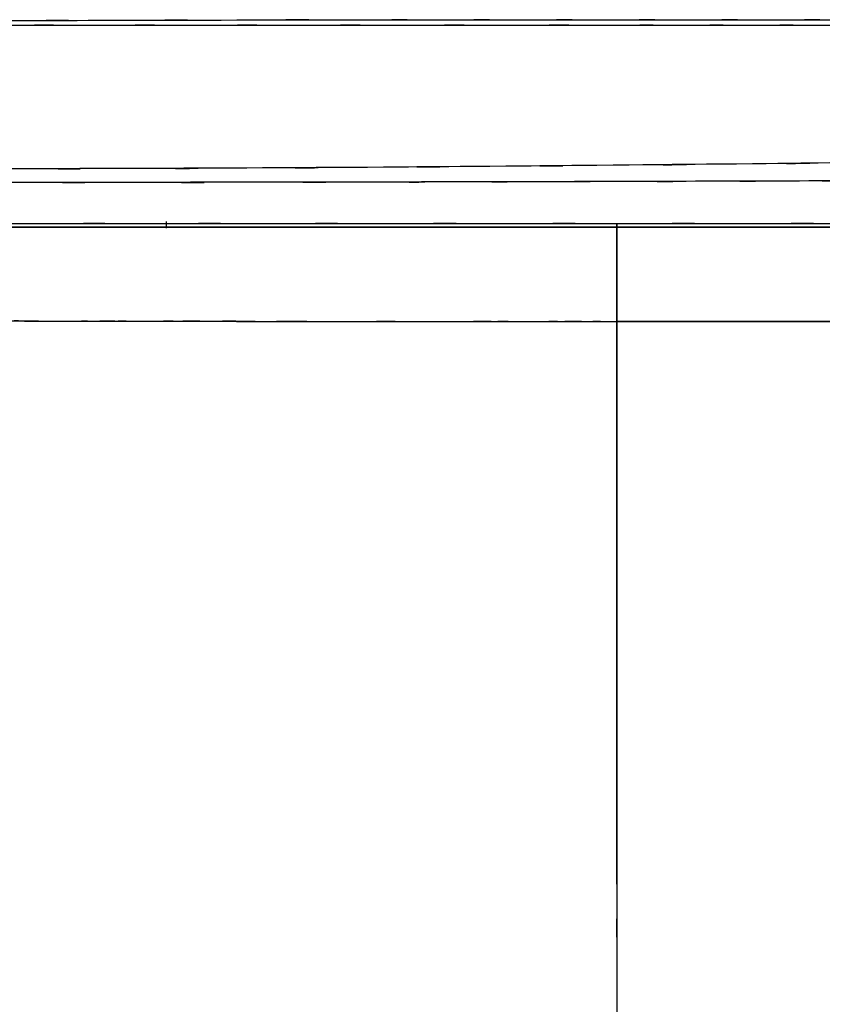
# Model space of a CAD drawing. Units: inches. Extents: x -118.1 to -62.9, y -17 to 78.4.
# Drawn here: x -98.1 to -88, y 25.3 to 37.7 of the extents above; entities that cross this region are included whole.
import ezdxf

# ---------------------------------------------------------------- set-up
doc = ezdxf.new("R2010")
doc.units = ezdxf.units.IN
doc.header["$MEASUREMENT"] = 0

# ---------------------------------------------------------------- blocks, each defined once
blk = doc.blocks.new('block 118')
at = {"color": 7, "lineweight": 25, "true_color": 0xffffff}
blk.add_lwpolyline([(-96.272, 35.071), (-96.271, 35.154)], dxfattribs=at)
blk = doc.blocks.new('block 121')
at = {"color": 7, "lineweight": 25, "true_color": 0xffffff}
blk.add_open_spline([(-111.799, 35.128), (-111.839, 35.128), (-111.796, 35.128), (-111.821, 35.128), (-111.7, 35.128), (-111.91, 35.128), (-111.715, 35.128), (-111.371, 35.128), (-111.868, 35.128), (-111.467, 35.128), (-110.913, 35.128), (-111.692, 35.128), (-111.078, 35.128), (-110.315, 35.128), (-111.372, 35.128), (-110.549, 35.128), (-109.585, 35.128), (-110.911, 35.128), (-109.886, 35.128), (-108.878, 35.128), (-110.253, 35.128), (-109.199, 35.128), (-108.046, 35.128), (-109.614, 35.128), (-108.415, 35.128), (-107.126, 35.128), (-108.876, 35.128), (-107.54, 35.128), (-106.119, 35.128), (-108.045, 35.128), (-106.577, 35.128), (-105.034, 35.128), (-107.122, 35.128), (-105.533, 35.128), (-103.874, 35.128), (-106.116, 35.128), (-104.412, 35.128), (-102.649, 35.128), (-105.029, 35.128), (-103.222, 35.128), (-101.36, 35.128), (-103.871, 35.128), (-101.966, 35.128), (-100.022, 35.128), (-102.642, 35.128), (-100.656, 35.128), (-98.633, 35.128), (-101.356, 35.128), (-99.295, 35.128), (-97.208, 35.128), (-100.013, 35.128), (-97.892, 35.128), (-95.751, 35.128), (-98.626, 35.128), (-96.455, 35.128), (-94.271, 35.128), (-97.199, 35.128), (-94.991, 35.128), (-92.774, 35.128), (-95.742, 35.128), (-93.507, 35.128), (-91.268, 35.128), (-94.261, 35.128), (-92.01, 35.128), (-89.759, 35.128), (-92.763, 35.128), (-90.508, 35.128), (-88.254, 35.128), (-91.257, 35.128), (-89.007, 35.128), (-86.761, 35.128), (-89.748, 35.128), (-87.514, 35.128), (-85.285, 35.128), (-88.244, 35.128), (-86.034, 35.128), (-83.834, 35.128), (-86.751, 35.128), (-84.575, 35.128), (-82.412, 35.128), (-85.276, 35.128), (-83.143, 35.128), (-81.032, 35.128), (-83.824, 35.128), (-81.748, 35.128), (-79.694, 35.128), (-82.406, 35.128), (-80.392, 35.128), (-78.413, 35.128), (-81.024, 35.128), (-79.086, 35.128), (-77.188, 35.128), (-79.69, 35.128), (-77.835, 35.128), (-76.032, 35.128), (-78.406, 35.128), (-76.648, 35.128), (-74.946, 35.128), (-77.185, 35.128), (-75.528, 35.128), (-73.941, 35.128), (-76.027, 35.128), (-74.485, 35.128), (-73.017, 35.128), (-74.944, 35.128), (-73.522, 35.128), (-72.185, 35.128), (-73.937, 35.128), (-72.646, 35.128), (-71.444, 35.128), (-73.016, 35.128), (-71.86, 35.128), (-70.803, 35.128), (-72.182, 35.128), (-71.171, 35.128), (-70.14, 35.128), (-71.474, 35.128), (-70.504, 35.128), (-69.675, 35.128), (-70.74, 35.128), (-69.971, 35.128), (-69.349, 35.128), (-70.138, 35.128), (-69.577, 35.128), (-69.168, 35.128), (-69.675, 35.128), (-69.323, 35.128), (-69.12, 35.128), (-69.341, 35.128), (-69.212, 35.128), (-69.232, 35.128), (-69.195, 35.128), (-69.231, 35.128)], degree=3, knots=[0, 0, 0, 0, 1, 1, 1, 2, 2, 2, 3, 3, 3, 4, 4, 4, 5, 5, 5, 6, 6, 6, 7, 7, 7, 8, 8, 8, 9, 9, 9, 10, 10, 10, 11, 11, 11, 12, 12, 12, 13, 13, 13, 14, 14, 14, 15, 15, 15, 16, 16, 16, 17, 17, 17, 18, 18, 18, 19, 19, 19, 20, 20, 20, 21, 21, 21, 22, 22, 22, 23, 23, 23, 24, 24, 24, 25, 25, 25, 26, 26, 26, 27, 27, 27, 28, 28, 28, 29, 29, 29, 30, 30, 30, 31, 31, 31, 32, 32, 32, 33, 33, 33, 34, 34, 34, 35, 35, 35, 36, 36, 36, 37, 37, 37, 38, 38, 38, 39, 39, 39, 40, 40, 40, 41, 41, 41, 42, 42, 42, 43, 43, 43, 44, 44, 44, 44], dxfattribs=at)
blk = doc.blocks.new('block 122')
at = {"color": 7, "lineweight": 25, "true_color": 0xffffff}
blk.add_open_spline([(-106.213, 37.628), (-106.059, 37.628), (-106.265, 37.628), (-106.11, 37.628), (-104.758, 37.628), (-106.604, 37.628), (-105.187, 37.628), (-103.722, 37.628), (-105.7, 37.628), (-104.198, 37.628), (-102.634, 37.628), (-104.748, 37.628), (-103.141, 37.628), (-101.499, 37.628), (-103.714, 37.628), (-102.033, 37.628), (-100.308, 37.628), (-102.634, 37.628), (-100.87, 37.628), (-99.094, 37.628), (-101.486, 37.628), (-99.674, 37.628), (-97.833, 37.628), (-100.31, 37.628), (-98.435, 37.628), (-96.566, 37.628), (-99.078, 37.628), (-97.179, 37.628), (-95.265, 37.628), (-97.835, 37.628), (-95.894, 37.628), (-93.968, 37.628), (-96.551, 37.628), (-94.603, 37.628), (-92.649, 37.628), (-95.265, 37.628), (-93.295, 37.628), (-91.33, 37.628), (-93.956, 37.628), (-91.982, 37.628), (-90.006, 37.628), (-92.643, 37.628), (-90.663, 37.628), (-89.336, 37.628), (-91.105, 37.628), (-89.779, 37.628), (-88.454, 37.628), (-90.219, 37.628), (-88.896, 37.628), (-87.573, 37.628), (-89.334, 37.628), (-88.016, 37.628), (-86.681, 37.628), (-88.456, 37.628), (-87.128, 37.628), (-85.804, 37.628), (-87.564, 37.628), (-86.248, 37.628), (-84.933, 37.628), (-86.68, 37.628), (-85.375, 37.628), (-83.395, 37.628), (-86.016, 37.628), (-84.064, 37.628), (-82.125, 37.628), (-84.689, 37.628), (-82.782, 37.628), (-80.869, 37.628), (-83.396, 37.628), (-81.518, 37.628), (-79.667, 37.628), (-82.11, 37.628), (-80.297, 37.628), (-78.5, 37.628), (-80.869, 37.628), (-79.112, 37.628), (-77.4, 37.628), (-79.656, 37.628), (-77.984, 37.628), (-76.352, 37.628), (-78.499, 37.628), (-76.91, 37.628), (-75.385, 37.628), (-77.394, 37.628), (-75.906, 37.628), (-74.471, 37.628), (-76.341, 37.628), (-74.971, 37.628), (-74.821, 37.628), (-75.021, 37.628), (-74.871, 37.628)], degree=3, knots=[0, 0, 0, 0, 1, 1, 1, 2, 2, 2, 3, 3, 3, 4, 4, 4, 5, 5, 5, 6, 6, 6, 7, 7, 7, 8, 8, 8, 9, 9, 9, 10, 10, 10, 11, 11, 11, 12, 12, 12, 13, 13, 13, 14, 14, 14, 15, 15, 15, 16, 16, 16, 17, 17, 17, 18, 18, 18, 19, 19, 19, 20, 20, 20, 21, 21, 21, 22, 22, 22, 23, 23, 23, 24, 24, 24, 25, 25, 25, 26, 26, 26, 27, 27, 27, 28, 28, 28, 29, 29, 29, 30, 30, 30, 30], dxfattribs=at)
blk = doc.blocks.new('block 138')
at = {"color": 7, "lineweight": 25, "true_color": 0xffffff}
blk.add_lwpolyline([(-90.593, 29.346), (-90.593, 30.15)], dxfattribs=at)
blk = doc.blocks.new('block 139')
at = {"color": 7, "lineweight": 25, "true_color": 0xffffff}
blk.add_lwpolyline([(-90.593, 30.419), (-90.593, 30.632)], dxfattribs=at)
blk = doc.blocks.new('block 140')
at = {"color": 7, "lineweight": 25, "true_color": 0xffffff}
blk.add_lwpolyline([(-90.593, 31.029), (-90.593, 31.387)], dxfattribs=at)
blk = doc.blocks.new('block 141')
at = {"color": 7, "lineweight": 25, "true_color": 0xffffff}
blk.add_open_spline([(-90.593, 31.444), (-90.593, 32.187), (-90.593, 31.196), (-90.593, 31.94), (-90.593, 34.511), (-90.593, 31.083), (-90.593, 33.654)], degree=3, knots=[0, 0, 0, 0, 1, 1, 1, 2, 2, 2, 2], dxfattribs=at)
blk = doc.blocks.new('block 231')
at = {"color": 7, "lineweight": 25, "true_color": 0xffffff}
blk.add_lwpolyline([(-90.593, 29.344), (-90.593, 30.15)], dxfattribs=at)
blk = doc.blocks.new('block 232')
at = {"color": 7, "lineweight": 25, "true_color": 0xffffff}
blk.add_open_spline([(-90.593, 30.689), (-90.593, 32.565), (-90.593, 30.064), (-90.593, 31.94), (-90.593, 34.511), (-90.593, 31.083), (-90.593, 33.654)], degree=3, knots=[0, 0, 0, 0, 1, 1, 1, 2, 2, 2, 2], dxfattribs=at)
blk = doc.blocks.new('block 421')
at = {"color": 7, "lineweight": 25, "true_color": 0xffffff}
blk.add_open_spline([(-90.593, 35.045), (-90.593, 34.234), (-90.593, 35.282), (-90.593, 34.521), (-90.593, 34.205), (-90.593, 34.617), (-90.593, 34.315)], degree=3, knots=[0, 0, 0, 0, 1, 1, 1, 2, 2, 2, 2], dxfattribs=at)
blk = doc.blocks.new('block 422')
at = {"color": 7, "lineweight": 25, "true_color": 0xffffff}
blk.add_open_spline([(-90.593, 34.257), (-90.593, 33.988), (-90.593, 34.337), (-90.593, 34.083), (-90.593, 33.842), (-90.593, 34.148), (-90.593, 33.929)], degree=3, knots=[0, 0, 0, 0, 1, 1, 1, 2, 2, 2, 2], dxfattribs=at)
blk = doc.blocks.new('block 423')
at = {"color": 7, "lineweight": 25, "true_color": 0xffffff}
blk.add_open_spline([(-90.593, 33.891), (-90.593, 33.817), (-90.593, 33.914), (-90.593, 33.842), (-90.593, 33.598), (-90.593, 33.883), (-90.593, 33.7), (-90.593, 33.622), (-90.593, 33.713), (-90.593, 33.654)], degree=3, knots=[0, 0, 0, 0, 1, 1, 1, 2, 2, 2, 3, 3, 3, 3], dxfattribs=at)
blk = doc.blocks.new('block 425')
at = {"color": 7, "lineweight": 25, "true_color": 0xffffff}
blk.add_open_spline([(-90.593, 33.654), (-90.593, 33.739), (-90.593, 33.589), (-90.593, 33.729), (-90.593, 33.958), (-90.593, 33.634), (-90.593, 33.891)], degree=3, knots=[0, 0, 0, 0, 1, 1, 1, 2, 2, 2, 2], dxfattribs=at)
blk = doc.blocks.new('block 426')
at = {"color": 7, "lineweight": 25, "true_color": 0xffffff}
blk.add_open_spline([(-90.593, 33.903), (-90.593, 33.988), (-90.593, 33.871), (-90.593, 33.962), (-90.593, 34.378), (-90.593, 33.786), (-90.593, 34.257)], degree=3, knots=[0, 0, 0, 0, 1, 1, 1, 2, 2, 2, 2], dxfattribs=at)
blk = doc.blocks.new('block 427')
at = {"color": 7, "lineweight": 25, "true_color": 0xffffff}
blk.add_open_spline([(-90.593, 34.32), (-90.593, 34.363), (-90.593, 34.306), (-90.593, 34.349), (-90.593, 34.764), (-90.593, 34.185), (-90.593, 34.638)], degree=3, knots=[0, 0, 0, 0, 1, 1, 1, 2, 2, 2, 2], dxfattribs=at)
blk = doc.blocks.new('block 568')
at = {"color": 7, "lineweight": 25, "true_color": 0xffffff}
blk.add_open_spline([(-98.58, 35.084), (-97.484, 35.084), (-98.949, 35.084), (-97.847, 35.084), (-96.723, 35.084), (-98.227, 35.084), (-97.095, 35.084)], degree=3, knots=[0, 0, 0, 0, 1, 1, 1, 2, 2, 2, 2], dxfattribs=at)
blk = doc.blocks.new('block 569')
at = {"color": 7, "lineweight": 25, "true_color": 0xffffff}
blk.add_open_spline([(-97.095, 35.084), (-95.946, 35.084), (-97.482, 35.084), (-96.327, 35.084), (-95.149, 35.084), (-96.723, 35.084), (-95.54, 35.084)], degree=3, knots=[0, 0, 0, 0, 1, 1, 1, 2, 2, 2, 2], dxfattribs=at)
blk = doc.blocks.new('block 570')
at = {"color": 7, "lineweight": 25, "true_color": 0xffffff}
blk.add_open_spline([(-95.54, 35.084), (-94.336, 35.084), (-95.944, 35.084), (-94.736, 35.084), (-93.513, 35.084), (-95.146, 35.084), (-93.919, 35.084)], degree=3, knots=[0, 0, 0, 0, 1, 1, 1, 2, 2, 2, 2], dxfattribs=at)
blk = doc.blocks.new('block 571')
at = {"color": 7, "lineweight": 25, "true_color": 0xffffff}
blk.add_open_spline([(-93.919, 35.084), (-92.68, 35.084), (-94.334, 35.084), (-93.092, 35.084), (-91.842, 35.084), (-93.51, 35.084), (-92.258, 35.084)], degree=3, knots=[0, 0, 0, 0, 1, 1, 1, 2, 2, 2, 2], dxfattribs=at)
blk = doc.blocks.new('block 572')
at = {"color": 7, "lineweight": 25, "true_color": 0xffffff}
blk.add_open_spline([(-92.258, 35.084), (-91.01, 35.084), (-92.674, 35.084), (-91.426, 35.084), (-90.178, 35.084), (-91.843, 35.084), (-90.593, 35.084)], degree=3, knots=[0, 0, 0, 0, 1, 1, 1, 2, 2, 2, 2], dxfattribs=at)
blk = doc.blocks.new('block 573')
at = {"color": 7, "lineweight": 25, "true_color": 0xffffff}
blk.add_open_spline([(-90.593, 35.084), (-89.344, 35.084), (-91.009, 35.084), (-89.761, 35.084), (-88.513, 35.084), (-90.176, 35.084), (-88.929, 35.084)], degree=3, knots=[0, 0, 0, 0, 1, 1, 1, 2, 2, 2, 2], dxfattribs=at)
blk = doc.blocks.new('block 574')
at = {"color": 7, "lineweight": 25, "true_color": 0xffffff}
blk.add_open_spline([(-88.929, 35.084), (-87.677, 35.084), (-89.345, 35.084), (-88.095, 35.084), (-86.853, 35.084), (-88.507, 35.084), (-87.268, 35.084)], degree=3, knots=[0, 0, 0, 0, 1, 1, 1, 2, 2, 2, 2], dxfattribs=at)
blk = doc.blocks.new('block 588')
at = {"color": 7, "lineweight": 25, "true_color": 0xffffff}
blk.add_open_spline([(-100.589, 33.909), (-99.218, 33.901), (-101.054, 33.911), (-99.672, 33.904), (-98.148, 33.898), (-100.195, 33.905), (-98.648, 33.901), (-96.955, 33.896), (-99.221, 33.902), (-97.515, 33.898)], degree=3, knots=[0, 0, 0, 0, 1, 1, 1, 2, 2, 2, 3, 3, 3, 3], dxfattribs=at)
blk = doc.blocks.new('block 600')
at = {"color": 7, "lineweight": 25, "true_color": 0xffffff}
blk.add_open_spline([(-90.593, 33.891), (-90.593, 31.954), (-90.593, 34.534), (-90.593, 32.601), (-90.593, 30.806), (-90.593, 33.194), (-90.593, 31.407), (-90.593, 29.698), (-90.593, 31.971), (-90.593, 30.27), (-90.593, 28.596), (-90.593, 30.822), (-90.593, 29.157), (-90.593, 27.468), (-90.593, 29.714), (-90.593, 28.034), (-90.593, 26.276), (-90.593, 28.614), (-90.593, 26.866), (-90.593, 25.007), (-90.593, 27.477), (-90.593, 25.631), (-90.593, 23.684), (-90.593, 26.267), (-90.593, 24.339), (-90.593, 22.928), (-90.593, 24.801), (-90.593, 23.403), (-90.593, 21.95), (-90.593, 23.875), (-90.593, 22.44), (-90.593, 20.96), (-90.593, 22.916), (-90.593, 21.462), (-90.593, 19.999), (-90.593, 21.925), (-90.593, 20.498), (-90.593, 19.122), (-90.593, 20.926), (-90.593, 19.597), (-90.593, 18.367), (-90.593, 19.974), (-90.593, 18.793), (-90.593, 17.691), (-90.593, 19.13), (-90.593, 18.073), (-90.593, 17.092), (-90.593, 18.37), (-90.593, 17.434), (-90.593, 16.57), (-90.593, 17.705), (-90.593, 16.867)], degree=3, knots=[0, 0, 0, 0, 1, 1, 1, 2, 2, 2, 3, 3, 3, 4, 4, 4, 5, 5, 5, 6, 6, 6, 7, 7, 7, 8, 8, 8, 9, 9, 9, 10, 10, 10, 11, 11, 11, 12, 12, 12, 13, 13, 13, 14, 14, 14, 15, 15, 15, 16, 16, 16, 17, 17, 17, 17], dxfattribs=at)
blk = doc.blocks.new('block 601')
at = {"color": 7, "lineweight": 25, "true_color": 0xffffff}
blk.add_open_spline([(-94.134, 33.894), (-92.252, 33.892), (-94.764, 33.894), (-92.878, 33.892), (-91.106, 33.891), (-93.472, 33.893), (-91.695, 33.891), (-90.043, 33.891), (-92.246, 33.891), (-90.593, 33.891)], degree=3, knots=[0, 0, 0, 0, 1, 1, 1, 2, 2, 2, 3, 3, 3, 3], dxfattribs=at)
blk = doc.blocks.new('block 602')
at = {"color": 7, "lineweight": 25, "true_color": 0xffffff}
blk.add_open_spline([(-97.515, 33.898), (-96.021, 33.895), (-98.018, 33.898), (-96.516, 33.896), (-94.834, 33.894), (-97.087, 33.897), (-95.39, 33.895), (-93.51, 33.893), (-96.022, 33.896), (-94.134, 33.894)], degree=3, knots=[0, 0, 0, 0, 1, 1, 1, 2, 2, 2, 3, 3, 3, 3], dxfattribs=at)
blk = doc.blocks.new('block 633')
at = {"color": 7, "lineweight": 25, "true_color": 0xffffff}
blk.add_open_spline([(-90.593, 33.891), (-90.593, 31.954), (-90.593, 34.534), (-90.593, 32.601), (-90.593, 30.806), (-90.593, 33.194), (-90.593, 31.407), (-90.593, 29.698), (-90.593, 31.971), (-90.593, 30.27), (-90.593, 28.596), (-90.593, 30.822), (-90.593, 29.157), (-90.593, 27.468), (-90.593, 29.714), (-90.593, 28.034), (-90.593, 26.276), (-90.593, 28.614), (-90.593, 26.866), (-90.593, 25.007), (-90.593, 27.477), (-90.593, 25.631), (-90.593, 23.684), (-90.593, 26.267), (-90.593, 24.339), (-90.593, 22.928), (-90.593, 24.801), (-90.593, 23.403), (-90.593, 21.95), (-90.593, 23.875), (-90.593, 22.44), (-90.593, 20.96), (-90.593, 22.916), (-90.593, 21.462), (-90.593, 19.999), (-90.593, 21.925), (-90.593, 20.498), (-90.593, 19.122), (-90.593, 20.926), (-90.593, 19.597), (-90.593, 18.367), (-90.593, 19.974), (-90.593, 18.793), (-90.593, 17.691), (-90.593, 19.13), (-90.593, 18.073), (-90.593, 17.092), (-90.593, 18.37), (-90.593, 17.434), (-90.593, 16.57), (-90.593, 17.705), (-90.593, 16.867)], degree=3, knots=[0, 0, 0, 0, 1, 1, 1, 2, 2, 2, 3, 3, 3, 4, 4, 4, 5, 5, 5, 6, 6, 6, 7, 7, 7, 8, 8, 8, 9, 9, 9, 10, 10, 10, 11, 11, 11, 12, 12, 12, 13, 13, 13, 14, 14, 14, 15, 15, 15, 16, 16, 16, 17, 17, 17, 17], dxfattribs=at)
blk = doc.blocks.new('block 647')
at = {"color": 7, "lineweight": 25, "true_color": 0xffffff}
blk.add_open_spline([(-87.052, 33.894), (-88.935, 33.892), (-86.422, 33.894), (-88.309, 33.892), (-90.081, 33.891), (-87.715, 33.893), (-89.492, 33.891), (-91.144, 33.891), (-88.941, 33.891), (-90.593, 33.891)], degree=3, knots=[0, 0, 0, 0, 1, 1, 1, 2, 2, 2, 3, 3, 3, 3], dxfattribs=at)
blk = doc.blocks.new('block 720')
at = {"color": 7, "lineweight": 25, "true_color": 0xffffff}
blk.add_open_spline([(-90.593, 35.084), (-93.2, 35.084), (-89.726, 35.084), (-92.331, 35.084), (-94.17, 35.084), (-91.718, 35.084), (-93.556, 35.084)], degree=3, knots=[0, 0, 0, 0, 1, 1, 1, 2, 2, 2, 2], dxfattribs=at)
blk = doc.blocks.new('block 721')
at = {"color": 7, "lineweight": 25, "true_color": 0xffffff}
blk.add_open_spline([(-95.91, 35.084), (-96.855, 35.084), (-95.596, 35.084), (-96.539, 35.084), (-98.383, 35.084), (-95.929, 35.084), (-97.766, 35.084)], degree=3, knots=[0, 0, 0, 0, 1, 1, 1, 2, 2, 2, 2], dxfattribs=at)
blk = doc.blocks.new('block 729')
at = {"color": 7, "lineweight": 25, "true_color": 0xffffff}
blk.add_open_spline([(-93.228, 35.084), (-91.796, 35.084), (-93.709, 35.084), (-92.271, 35.084), (-91.991, 35.084), (-92.365, 35.084), (-92.084, 35.084)], degree=3, knots=[0, 0, 0, 0, 1, 1, 1, 2, 2, 2, 2], dxfattribs=at)
blk = doc.blocks.new('block 730')
at = {"color": 7, "lineweight": 25, "true_color": 0xffffff}
blk.add_lwpolyline([(-91.19, 35.084), (-90.593, 35.084)], dxfattribs=at)
blk = doc.blocks.new('block 731')
at = {"color": 7, "lineweight": 25, "true_color": 0xffffff}
blk.add_open_spline([(-95.626, 35.084), (-94.601, 35.084), (-95.971, 35.084), (-94.941, 35.084), (-93.749, 35.084), (-95.345, 35.084), (-94.142, 35.084), (-92.773, 35.084), (-94.603, 35.084), (-93.228, 35.084)], degree=3, knots=[0, 0, 0, 0, 1, 1, 1, 2, 2, 2, 3, 3, 3, 3], dxfattribs=at)
blk = doc.blocks.new('block 732')
at = {"color": 7, "lineweight": 25, "true_color": 0xffffff}
blk.add_lwpolyline([(-90.593, 35.084), (-90.073, 35.084)], dxfattribs=at)
blk = doc.blocks.new('block 741')
at = {"color": 7, "lineweight": 25, "true_color": 0xffffff}
blk.add_open_spline([(-88.821, 33.892), (-87.487, 33.893), (-89.264, 33.891), (-87.933, 33.893), (-86.611, 33.894), (-88.371, 33.892), (-87.052, 33.894)], degree=3, knots=[0, 0, 0, 0, 1, 1, 1, 2, 2, 2, 2], dxfattribs=at)
blk = doc.blocks.new('block 742')
at = {"color": 7, "lineweight": 25, "true_color": 0xffffff}
blk.add_open_spline([(-90.593, 33.891), (-89.404, 33.891), (-90.989, 33.891), (-89.801, 33.891), (-88.33, 33.892), (-90.291, 33.891), (-88.821, 33.892)], degree=3, knots=[0, 0, 0, 0, 1, 1, 1, 2, 2, 2, 2], dxfattribs=at)
blk = doc.blocks.new('block 743')
at = {"color": 7, "lineweight": 25, "true_color": 0xffffff}
blk.add_open_spline([(-90.593, 35.084), (-90.593, 35.059), (-90.593, 35.099), (-90.593, 35.064), (-90.593, 34.975), (-90.593, 35.107), (-90.593, 34.997), (-90.593, 34.832), (-90.593, 35.065), (-90.593, 34.881), (-90.593, 34.646), (-90.593, 34.971), (-90.593, 34.719), (-90.593, 34.429), (-90.593, 34.824), (-90.593, 34.522), (-90.593, 34.202), (-90.593, 34.633), (-90.593, 34.306), (-90.593, 33.985), (-90.593, 34.415), (-90.593, 34.091), (-90.593, 33.79), (-90.593, 34.191), (-90.593, 33.891)], degree=3, knots=[0, 0, 0, 0, 1, 1, 1, 2, 2, 2, 3, 3, 3, 4, 4, 4, 5, 5, 5, 6, 6, 6, 7, 7, 7, 8, 8, 8, 8], dxfattribs=at)
blk = doc.blocks.new('block 744')
at = {"color": 7, "lineweight": 25, "true_color": 0xffffff}
blk.add_open_spline([(-78.707, 35.084), (-79.815, 35.084), (-78.328, 35.084), (-79.451, 35.084), (-80.639, 35.084), (-79.038, 35.084), (-80.252, 35.084), (-81.522, 35.084), (-79.814, 35.084), (-81.105, 35.084), (-82.451, 35.084), (-80.643, 35.084), (-82.009, 35.084), (-83.424, 35.084), (-81.525, 35.084), (-82.958, 35.084), (-84.436, 35.084), (-82.455, 35.084), (-83.949, 35.084), (-85.515, 35.084), (-83.417, 35.084), (-84.997, 35.084), (-86.613, 35.084), (-84.451, 35.084), (-86.078, 35.084), (-87.733, 35.084), (-85.52, 35.084), (-87.185, 35.084), (-88.87, 35.084), (-86.618, 35.084), (-88.31, 35.084), (-90.016, 35.084), (-87.739, 35.084), (-89.449, 35.084), (-91.165, 35.084), (-88.875, 35.084), (-90.593, 35.084)], degree=3, knots=[0, 0, 0, 0, 1, 1, 1, 2, 2, 2, 3, 3, 3, 4, 4, 4, 5, 5, 5, 6, 6, 6, 7, 7, 7, 8, 8, 8, 9, 9, 9, 10, 10, 10, 11, 11, 11, 12, 12, 12, 12], dxfattribs=at)
blk = doc.blocks.new('block 749')
at = {"color": 7, "lineweight": 25, "true_color": 0xffffff}
blk.add_open_spline([(-90.593, 35.084), (-92.877, 35.084), (-89.834, 35.084), (-92.115, 35.084), (-94.379, 35.084), (-91.366, 35.084), (-93.621, 35.084), (-95.843, 35.084), (-92.891, 35.084), (-95.097, 35.084), (-97.255, 35.084), (-94.393, 35.084), (-96.528, 35.084), (-98.599, 35.084), (-95.857, 35.084), (-97.9, 35.084), (-99.829, 35.084), (-97.278, 35.084), (-99.175, 35.084), (-100.985, 35.084), (-98.595, 35.084), (-100.37, 35.084), (-102.049, 35.084), (-99.84, 35.084), (-101.475, 35.084), (-102.996, 35.084), (-100.985, 35.084), (-102.48, 35.084)], degree=3, knots=[0, 0, 0, 0, 1, 1, 1, 2, 2, 2, 3, 3, 3, 4, 4, 4, 5, 5, 5, 6, 6, 6, 7, 7, 7, 8, 8, 8, 9, 9, 9, 9], dxfattribs=at)
blk = doc.blocks.new('block 752')
at = {"color": 7, "lineweight": 25, "true_color": 0xffffff}
blk.add_open_spline([(-100.589, 33.909), (-99.637, 33.903), (-100.911, 33.911), (-99.953, 33.905), (-98.876, 33.901), (-100.319, 33.907), (-99.231, 33.902), (-98.021, 33.898), (-99.643, 33.903), (-98.42, 33.9), (-97.067, 33.897), (-98.877, 33.901), (-97.515, 33.898)], degree=3, knots=[0, 0, 0, 0, 1, 1, 1, 2, 2, 2, 3, 3, 3, 4, 4, 4, 4], dxfattribs=at)
blk = doc.blocks.new('block 753')
at = {"color": 7, "lineweight": 25, "true_color": 0xffffff}
blk.add_open_spline([(-97.515, 33.898), (-96.885, 33.897), (-97.726, 33.898), (-97.095, 33.897), (-96.304, 33.896), (-97.361, 33.897), (-96.566, 33.896), (-95.607, 33.895), (-96.888, 33.897), (-95.926, 33.896)], degree=3, knots=[0, 0, 0, 0, 1, 1, 1, 2, 2, 2, 3, 3, 3, 3], dxfattribs=at)
blk = doc.blocks.new('block 754')
at = {"color": 7, "lineweight": 25, "true_color": 0xffffff}
blk.add_open_spline([(-95.926, 33.896), (-94.595, 33.894), (-96.373, 33.896), (-95.038, 33.895), (-93.685, 33.893), (-95.491, 33.895), (-94.134, 33.894)], degree=3, knots=[0, 0, 0, 0, 1, 1, 1, 2, 2, 2, 2], dxfattribs=at)
blk = doc.blocks.new('block 755')
at = {"color": 7, "lineweight": 25, "true_color": 0xffffff}
blk.add_lwpolyline([(-94.134, 33.894), (-93.402, 33.893)], dxfattribs=at)
blk = doc.blocks.new('block 756')
at = {"color": 7, "lineweight": 25, "true_color": 0xffffff}
blk.add_lwpolyline([(-93.402, 33.893), (-92.861, 33.892)], dxfattribs=at)
blk = doc.blocks.new('block 757')
at = {"color": 7, "lineweight": 25, "true_color": 0xffffff}
blk.add_lwpolyline([(-92.861, 33.892), (-92.366, 33.892)], dxfattribs=at)
blk = doc.blocks.new('block 758')
at = {"color": 7, "lineweight": 25, "true_color": 0xffffff}
blk.add_open_spline([(-92.366, 33.892), (-91.355, 33.891), (-92.703, 33.892), (-91.692, 33.891), (-90.805, 33.891), (-91.988, 33.891), (-91.101, 33.891), (-90.34, 33.891), (-91.354, 33.891), (-90.593, 33.891)], degree=3, knots=[0, 0, 0, 0, 1, 1, 1, 2, 2, 2, 3, 3, 3, 3], dxfattribs=at)
blk = doc.blocks.new('block 759')
at = {"color": 7, "lineweight": 25, "true_color": 0xffffff}
blk.add_open_spline([(-90.593, 33.891), (-90.593, 34.191), (-90.593, 33.79), (-90.593, 34.091), (-90.593, 34.415), (-90.593, 33.985), (-90.593, 34.306), (-90.593, 34.633), (-90.593, 34.202), (-90.593, 34.522), (-90.593, 34.824), (-90.593, 34.429), (-90.593, 34.719), (-90.593, 34.971), (-90.593, 34.646), (-90.593, 34.881), (-90.593, 35.065), (-90.593, 34.832), (-90.593, 34.997), (-90.593, 35.107), (-90.593, 34.975), (-90.593, 35.064), (-90.593, 35.099), (-90.593, 35.059), (-90.593, 35.084)], degree=3, knots=[0, 0, 0, 0, 1, 1, 1, 2, 2, 2, 3, 3, 3, 4, 4, 4, 5, 5, 5, 6, 6, 6, 7, 7, 7, 8, 8, 8, 8], dxfattribs=at)
blk = doc.blocks.new('block 791')
at = {"color": 7, "lineweight": 25, "true_color": 0xffffff}
blk.add_lwpolyline([(-90.593, 35.084), (-91.161, 35.084)], dxfattribs=at)
blk = doc.blocks.new('block 800')
at = {"color": 7, "lineweight": 25, "true_color": 0xffffff}
blk.add_open_spline([(-90.593, 35.125), (-90.593, 35.121), (-90.593, 35.126), (-90.593, 35.122), (-90.593, 35.041), (-90.593, 35.118), (-90.593, 35.084)], degree=3, knots=[0, 0, 0, 0, 1, 1, 1, 2, 2, 2, 2], dxfattribs=at)
blk = doc.blocks.new('block 815')
at = {"color": 7, "lineweight": 25, "true_color": 0xffffff}
blk.add_lwpolyline([(-90.593, 35.084), (-90.593, 35.128)], dxfattribs=at)
blk = doc.blocks.new('block 821')
at = {"color": 7, "lineweight": 25, "true_color": 0xffffff}
blk.add_lwpolyline([(-90.097, 35.084), (-90.593, 35.084)], dxfattribs=at)
blk = doc.blocks.new('block 956')
at = {"color": 7, "lineweight": 25, "true_color": 0xffffff}
blk.add_lwpolyline([(-90.593, 31.146), (-90.593, 33.891)], dxfattribs=at)
blk = doc.blocks.new('block 957')
at = {"color": 7, "lineweight": 25, "true_color": 0xffffff}
blk.add_lwpolyline([(-90.593, 31.146), (-90.593, 33.891)], dxfattribs=at)
blk = doc.blocks.new('block 1080')
at = {"color": 7, "lineweight": 25, "true_color": 0xffffff}
blk.add_lwpolyline([(-90.593, 31.146), (-90.593, 31.387)], dxfattribs=at)
blk = doc.blocks.new('block 1081')
at = {"color": 7, "lineweight": 25, "true_color": 0xffffff}
blk.add_open_spline([(-90.593, 31.146), (-90.593, 30.795), (-90.593, 31.263), (-90.593, 30.912), (-90.593, 30.54), (-90.593, 31.032), (-90.593, 30.665), (-90.593, 30.317), (-90.593, 30.772), (-90.593, 30.438), (-90.593, 30.113), (-90.593, 30.523), (-90.593, 30.233), (-90.593, 30.052), (-90.593, 30.279), (-90.593, 30.119)], degree=3, knots=[0, 0, 0, 0, 1, 1, 1, 2, 2, 2, 3, 3, 3, 4, 4, 4, 5, 5, 5, 5], dxfattribs=at)
blk = doc.blocks.new('block 1082')
at = {"color": 7, "lineweight": 25, "true_color": 0xffffff}
blk.add_open_spline([(-90.593, 30.119), (-90.593, 30.247), (-90.593, 30.066), (-90.593, 30.209), (-90.593, 30.432), (-90.593, 30.118), (-90.593, 30.367), (-90.593, 30.678), (-90.593, 30.251), (-90.593, 30.58), (-90.593, 31.006), (-90.593, 30.431), (-90.593, 30.868), (-90.593, 31.285), (-90.593, 30.728), (-90.593, 31.146)], degree=3, knots=[0, 0, 0, 0, 1, 1, 1, 2, 2, 2, 3, 3, 3, 4, 4, 4, 5, 5, 5, 5], dxfattribs=at)
blk = doc.blocks.new('block 1113')
at = {"color": 7, "lineweight": 25, "true_color": 0xffffff}
blk.add_lwpolyline([(-90.593, 30.119), (-90.593, 29.612)], dxfattribs=at)
blk = doc.blocks.new('block 1114')
at = {"color": 7, "lineweight": 25, "true_color": 0xffffff}
blk.add_lwpolyline([(-90.593, 29.349), (-90.593, 30.119)], dxfattribs=at)
blk = doc.blocks.new('block 1115')
at = {"color": 7, "lineweight": 25, "true_color": 0xffffff}
blk.add_lwpolyline([(-90.593, 29.349), (-90.593, 30.119)], dxfattribs=at)
blk = doc.blocks.new('block 1117')
at = {"color": 7, "lineweight": 25, "true_color": 0xffffff}
blk.add_open_spline([(-90.593, 26.797), (-90.593, 27.352), (-90.593, 26.612), (-90.593, 27.167), (-90.593, 28.961), (-90.593, 26.57), (-90.593, 28.363), (-90.593, 30.237), (-90.593, 27.738), (-90.593, 29.612)], degree=3, knots=[0, 0, 0, 0, 1, 1, 1, 2, 2, 2, 3, 3, 3, 3], dxfattribs=at)
blk = doc.blocks.new('block 1119')
at = {"color": 7, "lineweight": 25, "true_color": 0xffffff}
blk.add_open_spline([(-90.593, 26.797), (-90.593, 27.352), (-90.593, 26.612), (-90.593, 27.167), (-90.593, 28.961), (-90.593, 26.57), (-90.593, 28.363), (-90.593, 30.237), (-90.593, 27.738), (-90.593, 29.612)], degree=3, knots=[0, 0, 0, 0, 1, 1, 1, 2, 2, 2, 3, 3, 3, 3], dxfattribs=at)
blk = doc.blocks.new('block 1354')
at = {"color": 7, "lineweight": 25, "true_color": 0xffffff}
blk.add_open_spline([(-68.721, 35.679), (-68.707, 35.68), (-68.724, 35.678), (-68.712, 35.679), (-68.819, 35.686), (-68.617, 35.677), (-68.813, 35.684), (-69.156, 35.69), (-68.663, 35.682), (-69.06, 35.688), (-69.613, 35.693), (-68.833, 35.686), (-69.45, 35.691), (-70.217, 35.695), (-69.154, 35.69), (-69.981, 35.694), (-70.954, 35.697), (-69.616, 35.693), (-70.65, 35.696), (-71.668, 35.698), (-70.279, 35.695), (-71.344, 35.697), (-72.51, 35.698), (-70.925, 35.697), (-72.137, 35.698), (-73.443, 35.698), (-71.67, 35.698), (-73.023, 35.698), (-74.463, 35.698), (-72.512, 35.698), (-73.999, 35.698), (-75.566, 35.696), (-73.446, 35.698), (-75.059, 35.697), (-76.745, 35.695), (-74.467, 35.698), (-76.198, 35.695), (-77.994, 35.693), (-75.57, 35.696), (-77.411, 35.693), (-79.307, 35.69), (-76.749, 35.695), (-78.69, 35.691), (-80.678, 35.686), (-77.999, 35.693), (-80.029, 35.688), (-82.099, 35.683), (-79.313, 35.69), (-81.422, 35.684), (-83.565, 35.679), (-80.684, 35.686), (-82.863, 35.68), (-85.067, 35.674), (-82.107, 35.683), (-84.342, 35.676), (-86.598, 35.669), (-83.573, 35.679), (-85.855, 35.672), (-88.15, 35.664), (-85.076, 35.674), (-87.391, 35.667), (-88.94, 35.662), (-86.871, 35.669), (-88.426, 35.664), (-89.984, 35.659), (-87.904, 35.665), (-89.466, 35.661), (-91.029, 35.657), (-88.944, 35.662), (-90.509, 35.658), (-92.074, 35.654), (-89.988, 35.659), (-91.552, 35.655), (-93.115, 35.652), (-91.033, 35.657), (-92.593, 35.653), (-94.151, 35.65), (-92.077, 35.654), (-93.63, 35.651), (-95.952, 35.647), (-92.869, 35.652), (-95.171, 35.649), (-97.461, 35.646), (-94.425, 35.649), (-96.689, 35.647), (-98.934, 35.645), (-95.962, 35.647), (-98.175, 35.646), (-100.363, 35.645), (-97.47, 35.646), (-99.622, 35.646), (-101.741, 35.647), (-98.942, 35.645), (-101.021, 35.646), (-103.06, 35.648), (-100.37, 35.645), (-102.366, 35.647), (-104.313, 35.65), (-101.746, 35.647), (-103.649, 35.649), (-105.495, 35.652), (-103.065, 35.648), (-104.865, 35.651), (-106.6, 35.654), (-104.318, 35.65), (-106.006, 35.653), (-107.621, 35.657), (-105.499, 35.652), (-107.067, 35.656), (-108.554, 35.66), (-106.603, 35.655), (-108.042, 35.659), (-109.394, 35.663), (-107.624, 35.657), (-108.928, 35.661), (-110.137, 35.665), (-108.556, 35.66), (-109.718, 35.664), (-110.779, 35.668), (-109.396, 35.663), (-110.409, 35.667), (-111.437, 35.671), (-110.108, 35.665), (-111.074, 35.67), (-111.894, 35.674), (-110.841, 35.669), (-111.6, 35.672), (-112.209, 35.676), (-111.44, 35.671), (-111.985, 35.674), (-112.373, 35.677), (-111.891, 35.674), (-112.226, 35.676), (-112.413, 35.679), (-112.224, 35.676), (-112.321, 35.678), (-112.31, 35.678), (-112.325, 35.678), (-112.313, 35.678)], degree=3, knots=[0, 0, 0, 0, 1, 1, 1, 2, 2, 2, 3, 3, 3, 4, 4, 4, 5, 5, 5, 6, 6, 6, 7, 7, 7, 8, 8, 8, 9, 9, 9, 10, 10, 10, 11, 11, 11, 12, 12, 12, 13, 13, 13, 14, 14, 14, 15, 15, 15, 16, 16, 16, 17, 17, 17, 18, 18, 18, 19, 19, 19, 20, 20, 20, 21, 21, 21, 22, 22, 22, 23, 23, 23, 24, 24, 24, 25, 25, 25, 26, 26, 26, 27, 27, 27, 28, 28, 28, 29, 29, 29, 30, 30, 30, 31, 31, 31, 32, 32, 32, 33, 33, 33, 34, 34, 34, 35, 35, 35, 36, 36, 36, 37, 37, 37, 38, 38, 38, 39, 39, 39, 40, 40, 40, 41, 41, 41, 42, 42, 42, 43, 43, 43, 44, 44, 44, 45, 45, 45, 46, 46, 46, 46], dxfattribs=at)
blk = doc.blocks.new('block 1355')
at = {"color": 7, "lineweight": 25, "true_color": 0xffffff}
blk.add_open_spline([(-68.747, 35.94), (-68.734, 35.946), (-68.75, 35.938), (-68.739, 35.944), (-68.85, 35.97), (-68.643, 35.936), (-68.842, 35.961), (-69.189, 35.983), (-68.691, 35.954), (-69.092, 35.976), (-69.65, 35.995), (-68.863, 35.97), (-69.485, 35.988), (-70.257, 36.004), (-69.187, 35.983), (-70.02, 35.998), (-70.999, 36.01), (-69.653, 35.995), (-70.693, 36.006), (-71.718, 36.013), (-70.32, 36.004), (-71.392, 36.011), (-72.564, 36.015), (-70.97, 36.01), (-72.189, 36.013), (-73.503, 36.015), (-71.72, 36.013), (-73.081, 36.014), (-74.53, 36.013), (-72.566, 36.015), (-74.063, 36.013), (-75.64, 36.009), (-73.506, 36.015), (-75.13, 36.01), (-76.828, 36.002), (-74.534, 36.013), (-76.277, 36.004), (-78.086, 35.994), (-75.644, 36.009), (-77.499, 35.997), (-79.409, 35.983), (-76.832, 36.002), (-78.787, 35.987), (-80.79, 35.971), (-78.091, 35.993), (-80.137, 35.976), (-82.222, 35.956), (-79.415, 35.983), (-81.54, 35.962), (-83.697, 35.94), (-80.798, 35.97), (-82.99, 35.948), (-85.206, 35.923), (-82.231, 35.956), (-84.478, 35.931), (-86.742, 35.906), (-83.706, 35.94), (-85.996, 35.914), (-88.295, 35.888), (-85.217, 35.923), (-87.535, 35.896), (-89.856, 35.87), (-86.753, 35.905), (-89.086, 35.879), (-91.419, 35.855), (-88.307, 35.887), (-90.642, 35.863), (-92.973, 35.842), (-89.868, 35.87), (-92.195, 35.849), (-94.512, 35.83), (-91.43, 35.854), (-93.736, 35.837), (-96.03, 35.823), (-92.984, 35.841), (-95.259, 35.828), (-97.518, 35.818), (-94.523, 35.83), (-96.756, 35.822), (-98.97, 35.816), (-96.039, 35.823), (-98.222, 35.818), (-100.38, 35.817), (-97.526, 35.818), (-99.649, 35.818), (-101.74, 35.821), (-98.977, 35.817), (-101.03, 35.82), (-103.045, 35.826), (-100.386, 35.818), (-102.359, 35.825), (-104.287, 35.834), (-101.746, 35.821), (-103.63, 35.83), (-105.459, 35.842), (-103.05, 35.827), (-104.834, 35.838), (-106.557, 35.852), (-104.291, 35.834), (-105.968, 35.847), (-107.574, 35.862), (-105.463, 35.842), (-107.023, 35.857), (-108.504, 35.872), (-106.56, 35.852), (-107.995, 35.867), (-109.343, 35.882), (-107.577, 35.862), (-108.878, 35.877), (-110.087, 35.893), (-108.507, 35.872), (-109.668, 35.887), (-110.73, 35.902), (-109.345, 35.883), (-110.36, 35.897), (-111.392, 35.914), (-110.058, 35.892), (-111.028, 35.908), (-111.853, 35.922), (-110.793, 35.903), (-111.558, 35.918), (-112.173, 35.93), (-111.394, 35.914), (-111.947, 35.926), (-112.343, 35.937), (-111.851, 35.923), (-112.193, 35.933), (-112.388, 35.941), (-112.187, 35.931), (-112.294, 35.938), (-112.282, 35.939), (-112.299, 35.938), (-112.285, 35.938)], degree=3, knots=[0, 0, 0, 0, 1, 1, 1, 2, 2, 2, 3, 3, 3, 4, 4, 4, 5, 5, 5, 6, 6, 6, 7, 7, 7, 8, 8, 8, 9, 9, 9, 10, 10, 10, 11, 11, 11, 12, 12, 12, 13, 13, 13, 14, 14, 14, 15, 15, 15, 16, 16, 16, 17, 17, 17, 18, 18, 18, 19, 19, 19, 20, 20, 20, 21, 21, 21, 22, 22, 22, 23, 23, 23, 24, 24, 24, 25, 25, 25, 26, 26, 26, 27, 27, 27, 28, 28, 28, 29, 29, 29, 30, 30, 30, 31, 31, 31, 32, 32, 32, 33, 33, 33, 34, 34, 34, 35, 35, 35, 36, 36, 36, 37, 37, 37, 38, 38, 38, 39, 39, 39, 40, 40, 40, 41, 41, 41, 42, 42, 42, 43, 43, 43, 44, 44, 44, 44], dxfattribs=at)
blk = doc.blocks.new('block 1357')
at = {"color": 7, "lineweight": 25, "true_color": 0xffffff}
blk.add_open_spline([(-111.158, 37.478), (-111.831, 37.495), (-110.953, 37.472), (-111.597, 37.489), (-112.134, 37.507), (-111.453, 37.483), (-111.937, 37.501), (-112.341, 37.522), (-111.843, 37.494), (-112.186, 37.515), (-112.365, 37.536), (-112.169, 37.508), (-112.284, 37.529), (-112.236, 37.55), (-112.342, 37.522), (-112.231, 37.543), (-111.957, 37.564), (-112.365, 37.536), (-112.027, 37.557), (-111.529, 37.578), (-112.235, 37.55), (-111.674, 37.571), (-110.957, 37.591), (-111.956, 37.564), (-111.175, 37.584), (-110.243, 37.604), (-111.528, 37.578), (-110.532, 37.597), (-109.544, 37.614), (-110.894, 37.592), (-109.857, 37.609), (-108.715, 37.624), (-110.271, 37.603), (-109.08, 37.619), (-107.792, 37.634), (-109.541, 37.614), (-108.205, 37.629), (-106.778, 37.644), (-108.714, 37.624), (-107.237, 37.639), (-105.68, 37.653), (-107.789, 37.634), (-106.183, 37.648), (-104.502, 37.661), (-106.775, 37.644), (-105.046, 37.656), (-103.254, 37.668), (-105.675, 37.653), (-103.836, 37.664), (-101.938, 37.675), (-104.498, 37.661), (-102.555, 37.671), (-100.565, 37.681), (-103.247, 37.668), (-101.214, 37.677), (-99.142, 37.686), (-101.932, 37.675), (-99.819, 37.683), (-97.675, 37.69), (-100.558, 37.681), (-98.378, 37.688), (-96.173, 37.694), (-99.134, 37.686), (-96.897, 37.692), (-94.642, 37.696), (-97.666, 37.69), (-95.385, 37.695), (-93.091, 37.698), (-96.163, 37.694), (-93.849, 37.697), (-92.302, 37.698), (-94.369, 37.696), (-92.816, 37.698), (-91.259, 37.699), (-93.337, 37.697), (-91.777, 37.698), (-90.215, 37.699), (-92.298, 37.698), (-90.735, 37.698), (-89.171, 37.698), (-91.256, 37.699), (-89.693, 37.698), (-88.129, 37.698), (-90.211, 37.699), (-88.652, 37.698), (-87.093, 37.696), (-89.167, 37.698), (-87.615, 37.697), (-86.064, 37.695), (-88.126, 37.698), (-86.583, 37.695), (-85.044, 37.693), (-87.09, 37.696), (-85.56, 37.694), (-84.037, 37.691), (-86.06, 37.695), (-84.549, 37.692), (-82.293, 37.686), (-85.279, 37.694), (-83.056, 37.688), (-80.854, 37.681), (-83.765, 37.69), (-81.6, 37.683), (-79.466, 37.675), (-82.285, 37.686), (-80.191, 37.677), (-78.135, 37.668), (-80.847, 37.681), (-78.834, 37.671), (-76.868, 37.661), (-79.46, 37.675), (-77.538, 37.664), (-75.675, 37.653), (-78.129, 37.668), (-76.312, 37.656), (-74.559, 37.644), (-76.864, 37.661), (-75.159, 37.648), (-73.529, 37.634), (-75.67, 37.653), (-74.089, 37.639), (-72.589, 37.624), (-74.556, 37.644), (-73.105, 37.629), (-71.745, 37.614), (-73.526, 37.634), (-72.214, 37.619), (-71, 37.603), (-72.587, 37.624), (-71.421, 37.608), (-70.36, 37.592), (-71.742, 37.614), (-70.73, 37.597), (-69.708, 37.578), (-71.029, 37.604), (-70.07, 37.584), (-69.261, 37.564), (-70.297, 37.591), (-69.552, 37.571), (-68.963, 37.55), (-69.706, 37.578), (-69.18, 37.557), (-68.815, 37.536), (-69.26, 37.564), (-68.958, 37.543), (-68.818, 37.522), (-68.962, 37.55), (-68.885, 37.529), (-68.972, 37.508), (-68.814, 37.536), (-68.964, 37.515), (-69.278, 37.494), (-68.819, 37.522), (-69.193, 37.501), (-69.65, 37.483), (-69.005, 37.507), (-69.516, 37.489), (-70.076, 37.474), (-69.313, 37.494), (-69.897, 37.479)], degree=3, knots=[0, 0, 0, 0, 1, 1, 1, 2, 2, 2, 3, 3, 3, 4, 4, 4, 5, 5, 5, 6, 6, 6, 7, 7, 7, 8, 8, 8, 9, 9, 9, 10, 10, 10, 11, 11, 11, 12, 12, 12, 13, 13, 13, 14, 14, 14, 15, 15, 15, 16, 16, 16, 17, 17, 17, 18, 18, 18, 19, 19, 19, 20, 20, 20, 21, 21, 21, 22, 22, 22, 23, 23, 23, 24, 24, 24, 25, 25, 25, 26, 26, 26, 27, 27, 27, 28, 28, 28, 29, 29, 29, 30, 30, 30, 31, 31, 31, 32, 32, 32, 33, 33, 33, 34, 34, 34, 35, 35, 35, 36, 36, 36, 37, 37, 37, 38, 38, 38, 39, 39, 39, 40, 40, 40, 41, 41, 41, 42, 42, 42, 43, 43, 43, 44, 44, 44, 45, 45, 45, 46, 46, 46, 47, 47, 47, 48, 48, 48, 49, 49, 49, 50, 50, 50, 51, 51, 51, 52, 52, 52, 53, 53, 53, 53], dxfattribs=at)

msp = doc.modelspace()

# ---------------------------------------------------------------- block references
for name in ['block 1357', 'block 122', 'block 1355', 'block 1354', 'block 421', 'block 118', 'block 121', 'block 749', 'block 568', 'block 721', 'block 569', 'block 731', 'block 570', 'block 571', 'block 720', 'block 729', 'block 572', 'block 730', 'block 744', 'block 791', 'block 573', 'block 815', 'block 800', 'block 743', 'block 759', 'block 732', 'block 821', 'block 574', 'block 427', 'block 600', 'block 633', 'block 141', 'block 232', 'block 426', 'block 422', 'block 588', 'block 752', 'block 602', 'block 753', 'block 754', 'block 425', 'block 423', 'block 601', 'block 755', 'block 756', 'block 757', 'block 758', 'block 647', 'block 742', 'block 956', 'block 957', 'block 741', 'block 140', 'block 1080', 'block 1082', 'block 1081', 'block 139', 'block 1117', 'block 1119', 'block 138', 'block 231', 'block 1113', 'block 1114', 'block 1115']:
    msp.add_blockref(name, (0, 0))

doc.saveas('drawing.dxf')
